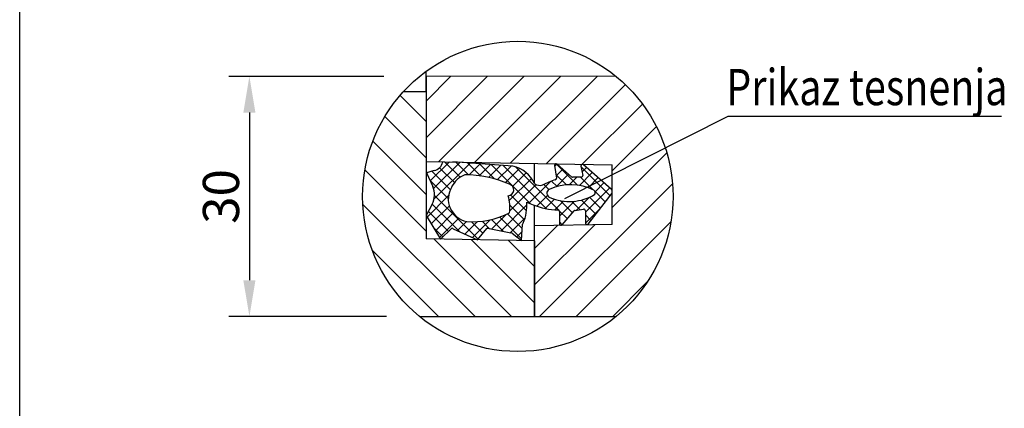
# Model space of a CAD drawing. Extents: x 11 to 3006, y 25 to 2120.
# Drawn here: x 11 to 963, y 750 to 1126 of the extents above; entities that cross this region are included whole.
import ezdxf

# ---------------------------------------------------------------- set-up
doc = ezdxf.new("R2010")
doc.units = 0
doc.header["$LTSCALE"] = 10
doc.header["$MEASUREMENT"] = 0
doc.linetypes.add('AUSGEZOGEN', pattern=[0])
doc.layers.get('DEFPOINTS').update_dxf_attribs({"linetype": 'CONTINUOUS'})
for name, color, linetype in [('AM_BOR', 7, 'CONTINUOUS'), ('BEMASS', 7, 'CONTINUOUS'), ('KOPF', 7, 'AUSGEZOGEN'), ('SCHRAFF', 7, 'CONTINUOUS'), ('SICHTBAR', 7, 'CONTINUOUS'), ('TEXT35', 7, 'CONTINUOUS'), ('TEXT50', 7, 'CONTINUOUS')]:
    doc.layers.add(name, color=color, linetype=linetype)
doc.styles.add('BEMSTIL', font='isocp3.shx', dxfattribs={"width": 0.8})
doc.dimstyles.new('BEMASS', dxfattribs={"dimtxt": 3.5, "dimasz": 3.5, "dimexe": 2, "dimexo": 0, "dimgap": 1, "dimtad": 1, "dimdec": 0, "dimtxsty": 'BEMSTIL', "dimcen": 3, "dimclrd": 3, "dimclre": 3, "dimclrt": 4, "dimadec": 0, "dimazin": 0, "dimtfac": 0.875, "dimtdec": 0, "dimtmove": 0, "dimatfit": 0, "dimfxl": 1, "dimtolj": 1, "dimlwd": 25, "dimlwe": 25, "dimarcsym": 0})

# ---------------------------------------------------------------- blocks, each defined once
blk = doc.blocks.new('RA_A4_QU')
at = {"layer": 'KOPF'}
blk.add_line((1.1, 2.5), (1.1, 212), dxfattribs=at)
blk = doc.blocks.new('*D24')
at = {"layer": 'BEMASS', "lineweight": 25, "transparency": 16777216}
for p, q in [((363.12, 1071.29), (213.16, 1071.29)), ((233.16, 1036.29), (233.16, 873.93)), ((365.73, 838.93), (213.16, 838.93))]:
    blk.add_line(p, q, dxfattribs=at)
at = {"layer": 'BEMASS', "transparency": 16777216}
for points in [[(227.32, 1036.29), (238.99, 1036.29), (233.16, 1071.29)], [(227.32, 873.93), (238.99, 873.93), (233.16, 838.93)]]:
    blk.add_solid(points, dxfattribs=at)
at = {"layer": 'DEFPOINTS', "color": 0, "transparency": 16777216}
for p in [(363.12, 1071.29), (233.16, 838.93), (365.73, 838.93)]:
    blk.add_point(p, dxfattribs=at)
at = {"layer": 'BEMASS', "transparency": 16777216, "insert": (205.66, 955.11), "char_height": 35, "attachment_point": 5, "rotation": 90, "style": 'BEMSTIL'}
blk.add_mtext('\\A1;30', dxfattribs=at)

msp = doc.modelspace()

# ---------------------------------------------------------------- hatches: boundary and pattern name
at = {"layer": 'SCHRAFF'}
h = msp.add_hatch(dxfattribs=at)
h.set_pattern_fill('ANSI31', color=256, scale=200, style=0)
h.set_pattern_definition([(45, (-100.75, -58.52), (-17.67767, 17.67767), [])])
h.paths.add_polyline_path([(584.06, 985.79), (584.06, 927.99), (509.06, 926.68), (509.06, 838.93), (587.8, 838.93, 0.225036), (642.89, 955.13, 0.224926), (587.85, 1071.29), (404.06, 1071.43), (404.06, 1056.43), (404.06, 988.93)])
h = msp.add_hatch(dxfattribs=at)
h.set_pattern_fill('ANSI31', color=256, scale=200, angle=90, style=0)
h.set_pattern_definition([(135, (-100.75, -58.52), (-17.67767, -17.67767), [])])
h.paths.add_polyline_path([(404.06, 1056.43), (382.07, 1056.47, 0.18745), (342.69, 955.13, 0.225036), (397.78, 838.93), (509.05, 838.93), (509.05, 912.1), (404.06, 913.93)])
h = msp.add_hatch(dxfattribs=at)
h.set_pattern_fill('ANSI37', color=256, scale=60, style=0)
h.set_pattern_definition([(45, (-100.749, -58.52), (-5.3033, 5.3033), []), (135, (-100.749, -58.52), (-5.3033, -5.3033), [])])
h.paths.add_polyline_path([(420.23, 988.65), (429.84, 988.48), (487.96, 984.42, -0.232441), (509.06, 967.55, 0.261469), (516.81, 966.23, 0.036705), (517, 966.31, -0.051313), (529.03, 971.18, 0.373064), (530.07, 972.78), (528.34, 985.02, -0.705386), (530.77, 986.28), (544.78, 974.15, 0.191711), (545.78, 973.76), (554.18, 973.85, 0.456091), (555.61, 975.52), (553.76, 984.46, -0.719993), (556.21, 985.71), (583.07, 962.26, -0.252793), (583.88, 958.36), (560.77, 928.29, -0.714071), (558.17, 929.17), (558.08, 941.32, 0.452205), (556.43, 942.75), (548.17, 941.63, 0.181287), (547.27, 941.15), (535.73, 927.64, -0.690832), (533.18, 928.59), (533.04, 940.67, 0.439075), (531.46, 942.11, -0.102448), (507.5, 947.07, -0.043505), (501.4, 949.58, -0.132544), (497.85, 929.39, 0.212251), (497.3, 928.35), (496.19, 912.32), (487.42, 919.6, 0.263411), (486.01, 919.86), (463.36, 924.51, 0.137073), (462.72, 924.06), (453.68, 913.06), (430.28, 923.71, 0.350854), (428.52, 924.18), (417.94, 913.69), (404.06, 936.81), (409.88, 947.66, 0.219224), (410.61, 964.84), (404.44, 977.93), (411.92, 980.21, 0.293242)])
h.paths.add_polyline_path([(428.79, 964.26, 0.519758), (443.3, 930.93, 0.142148), (484.65, 939.15, 0.107223), (483.46, 955.77, 0.851021), (484.65, 966.96, 0.098593), (441.55, 976.11, 0.191063)], flags=16)
h.paths.add_polyline_path([(523.72, 954.2, 0.245819), (567.41, 957.15, 0.330593), (566.39, 961.17, 0.224926), (523.28, 962.02, 0.698031)], flags=16)

# ---------------------------------------------------------------- linework, layer by layer
at = {"layer": 'SICHTBAR'}
for p, q in [((404.06, 1056.43), (404.06, 1076.19)), ((587.85, 1071.29), (404.06, 1071.43)), ((404.06, 1071.43), (404.06, 988.93)), ((404.06, 1056.43), (382.07, 1056.47)), ((404.06, 1056.43), (404.06, 913.93)), ((404.06, 988.93), (584.06, 985.79)), ((487.85, 984.43), (429.84, 988.48)), ((509.06, 967.55), (509.06, 987.1)), ((528.34, 985.02), (530.07, 972.78)), ((544.78, 974.15), (530.77, 986.28)), ((553.76, 984.46), (555.61, 975.52)), ((583.07, 962.26), (556.21, 985.71)), ((584.06, 927.99), (584.06, 985.79)), ((411.92, 980.21), (404.44, 977.93)), ((404.44, 977.93), (410.61, 964.84)), ((554.18, 973.85), (545.78, 973.76)), ((560.77, 928.29), (583.88, 958.36)), ((409.88, 947.66), (404.06, 936.81)), ((509.06, 926.68), (509.06, 946.42)), ((533.04, 940.67), (533.18, 928.59)), ((535.75, 927.66), (547.25, 941.12)), ((548.17, 941.63), (556.43, 942.75)), ((558.08, 941.33), (558.17, 929.17)), ((417.94, 913.69), (428.52, 924.18)), ((453.68, 913.06), (462.72, 924.06)), ((463.36, 924.51), (486.01, 919.86)), ((496.19, 912.32), (497.3, 928.35)), ((584.06, 927.99), (509.06, 926.68)), ((509.06, 838.93), (509.06, 926.68)), ((430.28, 923.71), (453.68, 913.06)), ((487.42, 919.6), (496.19, 912.32)), ((509.05, 912.1), (404.06, 913.93)), ((509.05, 912.1), (509.05, 838.93)), ((397.78, 838.93), (509.05, 838.93)), ((509.06, 838.93), (587.8, 838.93))]:
    msp.add_line(p, q, dxfattribs=at)
for centre, radius, start, end in [((409.5, 990.9), 10.97, 282.73682, 346.50696), ((481.34, 954.52), 30.63, 25.17501, 77.27218), ((529.78, 985.22), 1.45, 47.12989, 187.92429), ((555.19, 984.67), 1.45, 45.55493, 188.56945), ((450.1, 954.1), 23.61, 111.23583, 154.50277), ((440.13, 863.3), 112.81, 66.75416, 89.27727), ((528.63, 972.58), 1.45, 286.13629, 7.97129), ((545.77, 975.22), 1.45, 227.16876, 270.58643), ((554.17, 975.3), 1.45, 270.53895, 8.60813), ((391.6, 957.04), 20.55, 332.83566, 22.29564), ((483.15, 961.46), 5.7, 273.12328, 74.71721), ((514.11, 973.79), 8.03, 231.00483, 289.66532), ((516.32, 967.6), 1.46, 289.77473, 297.91921), ((546.69, 910.28), 63.41, 106.16614, 117.9159), ((543.94, 916.11), 50.35, 63.52145, 114.37227), ((445.73, 944.7), 39.32, 351.87227, 16.35239), ((542.74, 997.42), 47.22, 246.24752, 301.48986), ((462.21, 946.06), 39.35, 334.93439, 5.13514), ((518.88, 983.32), 38, 242.60779, 252.57222), ((449.81, 1006.3), 75.65, 265.05957, 297.42069), ((531.59, 940.67), 1.45, 0.20352, 85.23462), ((548.36, 940.19), 1.45, 97.71344, 140.20777), ((556.63, 941.31), 1.45, 0.4421, 97.75983), ((429.11, 922.85), 1.46, 36.24157, 113.57598), ((463.84, 923.13), 1.45, 109.33046, 140.55076), ((498.75, 928.25), 1.45, 128.10793, 176.04089), ((534.64, 928.59), 1.45, 180.24071, 320.23025), ((559.62, 929.18), 1.45, 180.46684, 322.47076), ((486.49, 918.48), 1.46, 50.32112, 109.32177)]:
    msp.add_arc(centre, radius, start, end, dxfattribs=at)
at = {"layer": 'TEXT35'}
for p, q in [((695.93, 1032.47), (537.83, 952.69)), ((960.72, 1032.47), (695.93, 1032.47))]:
    msp.add_line(p, q, dxfattribs=at)
at = {"layer": 'TEXT50'}
msp.add_line((404.06, 936.81), (417.94, 913.69), dxfattribs=at)
msp.add_circle((492.79, 955.13), 150.1, dxfattribs=at)
for centre, radius, start, end in [((447.75, 952.69), 22.21, 148.59478, 258.44881), ((524.93, 958.19), 4.17, 115.17725, 253.08662), ((579.87, 959.56), 4.19, 343.38239, 40.12936), ((564.19, 958.48), 3.48, 337.64249, 50.81661), ((531.45, 1002.44), 60.33, 246.61389, 270.24698)]:
    msp.add_arc(centre, radius, start, end, dxfattribs=at)

# ---------------------------------------------------------------- block references
at = {"layer": 'AM_BOR', "xscale": 10, "yscale": 10, "zscale": 10}
msp.add_blockref('RA_A4_QU', (0, 0), dxfattribs=at)

# ---------------------------------------------------------------- texts
at = {"layer": 'TEXT35', "style": 'BEMSTIL', "width": 0.8}
msp.add_text('Prikaz tesnenja', height=35, dxfattribs=at).set_placement((694.33, 1043.43))

# ---------------------------------------------------------------- dimensions: what is measured, and where the dimension line sits
at = {"layer": 'BEMASS'}
dim = msp.add_linear_dim(base=(233.16, 838.93), p1=(363.12, 1071.29), p2=(365.73, 838.93), angle=90, text='30', dimstyle='BEMASS', override={"dimscale": 10, "dimclrd": 256, "dimclre": 256, "dimclrt": 256}, dxfattribs=at)
dim.commit()
dim.dimension.update_dxf_attribs({"geometry": '*D24', "text_midpoint": (205.66, 955.11)})

doc.saveas('drawing.dxf')
